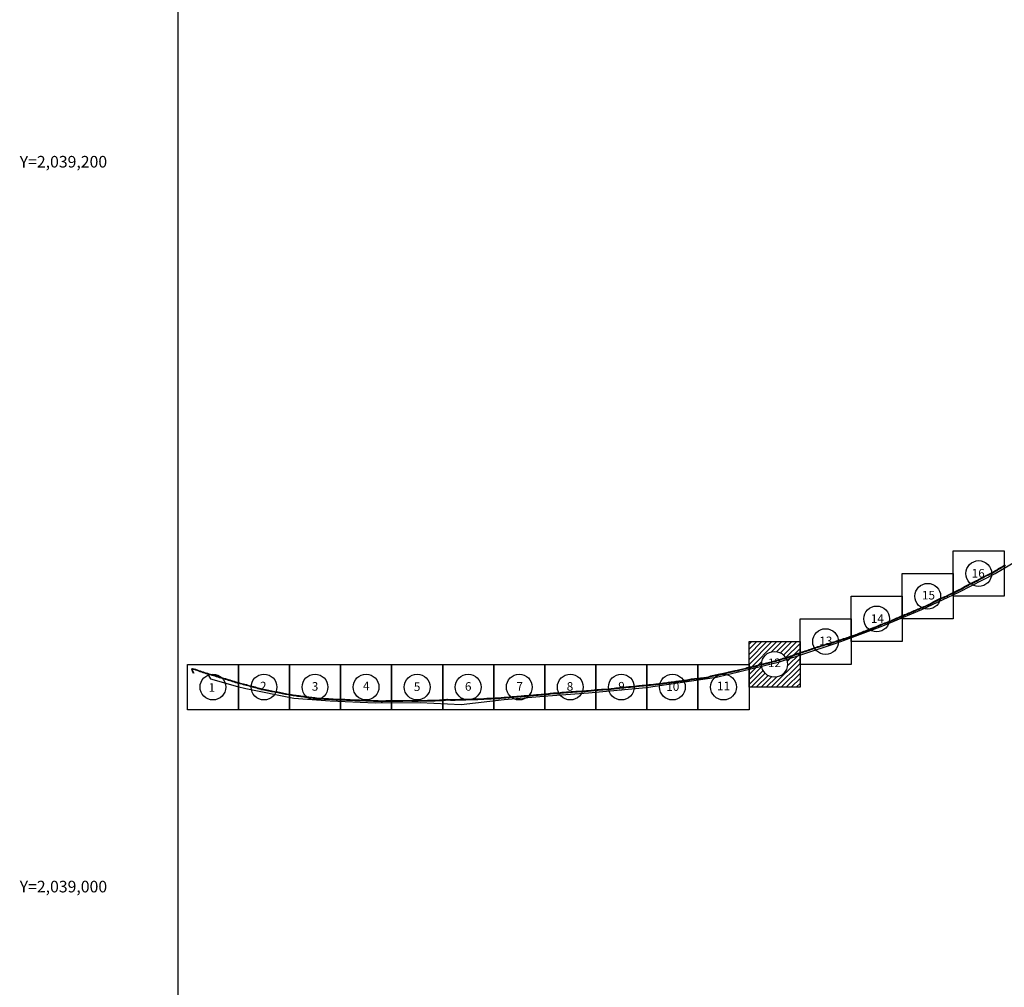
# Model space of a CAD drawing. Extents: x 477973 to 512623, y 2034228 to 2040071.
# Drawn here: x 512157 to 512428, y 2038972 to 2039239 of the extents above; entities that cross this region are included whole.
import ezdxf
from ezdxf.enums import TextEntityAlignment as Align

# ---------------------------------------------------------------- set-up
doc = ezdxf.new("R2010")
doc.units = 0
doc.header["$LTSCALE"] = 40
doc.header["$MEASUREMENT"] = 0
doc.linetypes.add('CENTRO1', pattern=[0.44, 0.2, -0.08, 0.08, -0.08])
doc.linetypes.add('OCULTA2', pattern=[0.3, 0.2, -0.1])
for name, color, linetype in [('Cuadricula', 7, 'Continuous'), ('CVL_CUADCON_TX', 2, 'Continuous'), ('Lomo', 7, 'Continuous'), ('MARGEN', 7, 'Continuous'), ('PLEAMAR MAXIMA', 10, 'Continuous'), ('TGM', 7, 'Continuous'), ('ZONA FEDERAL', 5, 'Continuous')]:
    doc.layers.add(name, color=color, linetype=linetype)
doc.styles.add('ROMANA1', font='ROMANA1.shx')

msp = doc.modelspace()

# ---------------------------------------------------------------- hatches: boundary and pattern name
at = {"layer": 'Lomo', "linetype": 'Continuous'}
h = msp.add_hatch(dxfattribs=at)
h.set_pattern_fill('ANSI31', color=256, scale=7.827355, style=0)
h.set_pattern_definition([(45, (238292.9371, 900734.2911), (-0.6918470141, 0.6918470141), [])])
h.paths.add_polyline_path([(512357.94, 2039067.77), (512372.01, 2039067.77), (512372.01, 2039055.26), (512357.94, 2039055.26)])
edge = h.paths.add_edge_path(flags=16)
edge.add_arc((512364.98, 2039061.51), 3.56, 0, 360)

# ---------------------------------------------------------------- linework, layer by layer
at = {"layer": 'Cuadricula', "color": 7, "linetype": 'Continuous'}
for points in [[(512414.3, 2039092.81), (512428.39, 2039092.81), (512428.39, 2039080.29), (512414.3, 2039080.29)], [(512414.3, 2039092.81), (512428.39, 2039092.81), (512428.39, 2039080.29), (512414.3, 2039080.29)], [(512400.21, 2039086.55), (512414.3, 2039086.55), (512414.3, 2039074.03), (512400.21, 2039074.03)], [(512400.21, 2039086.55), (512414.3, 2039086.55), (512414.3, 2039074.03), (512400.21, 2039074.03)], [(512386.12, 2039080.29), (512400.21, 2039080.29), (512400.21, 2039067.77), (512386.12, 2039067.77)], [(512386.12, 2039080.29), (512400.21, 2039080.29), (512400.21, 2039067.77), (512386.12, 2039067.77)], [(512372.03, 2039074.03), (512386.12, 2039074.03), (512386.12, 2039061.51), (512372.03, 2039061.51)], [(512372.03, 2039074.03), (512386.12, 2039074.03), (512386.12, 2039061.51), (512372.03, 2039061.51)], [(512357.94, 2039067.77), (512372.03, 2039067.77), (512372.03, 2039055.24), (512357.94, 2039055.24)], [(512357.94, 2039067.77), (512372.03, 2039067.77), (512372.03, 2039055.24), (512357.94, 2039055.24)], [(512357.94, 2039067.77), (512372.03, 2039067.77), (512372.03, 2039055.24), (512357.94, 2039055.24)], [(512202.96, 2039061.51), (512217.05, 2039061.51), (512217.05, 2039048.98), (512202.96, 2039048.98)], [(512202.96, 2039061.51), (512217.05, 2039061.51), (512217.05, 2039048.98), (512202.96, 2039048.98)], [(512202.96, 2039061.51), (512217.05, 2039061.51), (512217.05, 2039048.98), (512202.96, 2039048.98)], [(512217.05, 2039061.51), (512231.14, 2039061.51), (512231.14, 2039048.98), (512217.05, 2039048.98)], [(512217.05, 2039061.51), (512231.14, 2039061.51), (512231.14, 2039048.98), (512217.05, 2039048.98)], [(512231.14, 2039061.51), (512245.23, 2039061.51), (512245.23, 2039048.98), (512231.14, 2039048.98)], [(512231.14, 2039061.51), (512245.23, 2039061.51), (512245.23, 2039048.98), (512231.14, 2039048.98)], [(512245.23, 2039061.51), (512259.32, 2039061.51), (512259.32, 2039048.98), (512245.23, 2039048.98)], [(512245.23, 2039061.51), (512259.32, 2039061.51), (512259.32, 2039048.98), (512245.23, 2039048.98)], [(512259.32, 2039061.51), (512273.41, 2039061.51), (512273.41, 2039048.98), (512259.32, 2039048.98)], [(512259.32, 2039061.51), (512273.41, 2039061.51), (512273.41, 2039048.98), (512259.32, 2039048.98)], [(512273.41, 2039061.51), (512287.5, 2039061.51), (512287.5, 2039048.98), (512273.41, 2039048.98)], [(512273.41, 2039061.51), (512287.5, 2039061.51), (512287.5, 2039048.98), (512273.41, 2039048.98)], [(512287.5, 2039061.51), (512301.59, 2039061.51), (512301.59, 2039048.98), (512287.5, 2039048.98)], [(512287.5, 2039061.51), (512301.59, 2039061.51), (512301.59, 2039048.98), (512287.5, 2039048.98)], [(512301.59, 2039061.51), (512315.68, 2039061.51), (512315.68, 2039048.98), (512301.59, 2039048.98)], [(512301.59, 2039061.51), (512315.68, 2039061.51), (512315.68, 2039048.98), (512301.59, 2039048.98)], [(512315.68, 2039061.51), (512329.76, 2039061.51), (512329.76, 2039048.98), (512315.68, 2039048.98)], [(512315.68, 2039061.51), (512329.76, 2039061.51), (512329.76, 2039048.98), (512315.68, 2039048.98)], [(512329.76, 2039061.51), (512343.85, 2039061.51), (512343.85, 2039048.98), (512329.76, 2039048.98)], [(512329.76, 2039061.51), (512343.85, 2039061.51), (512343.85, 2039048.98), (512329.76, 2039048.98)], [(512343.85, 2039061.51), (512357.94, 2039061.51), (512357.94, 2039048.98), (512343.85, 2039048.98)], [(512343.85, 2039061.51), (512357.94, 2039061.51), (512357.94, 2039048.98), (512343.85, 2039048.98)]]:
    msp.add_lwpolyline(points, close=True, dxfattribs=at)
at = {"layer": 'Lomo', "color": 7, "linetype": 'Continuous'}
for centre in [(512421.33, 2039086.56), (512407.25, 2039080.3), (512393.16, 2039074.04), (512379.07, 2039067.78), (512364.98, 2039061.51), (512364.98, 2039061.51), (512210, 2039055.25), (512224.09, 2039055.25), (512238.17, 2039055.25), (512252.26, 2039055.25), (512266.35, 2039055.25), (512280.44, 2039055.25), (512294.53, 2039055.25), (512308.62, 2039055.25), (512322.71, 2039055.25), (512336.8, 2039055.25), (512350.89, 2039055.25)]:
    msp.add_circle(centre, 3.56, dxfattribs=at)
at = {"layer": 'MARGEN', "color": 7}
msp.add_line((512200.36, 2038366.29), (512200.36, 2039963.92), dxfattribs=at)
at = {"layer": 'PLEAMAR MAXIMA', "linetype": 'CENTRO1'}
msp.add_lwpolyline([(512204.63, 2039059), (512204.49, 2039059.32), (512204.34, 2039059.66), (512204.19, 2039060), (512204.13, 2039060.13), (512204.12, 2039060.2), (512204.15, 2039060.25), (512204.21, 2039060.28), (512204.44, 2039060.34), (512204.79, 2039060.31), (512205.21, 2039060.15), (512205.63, 2039060), (512206.03, 2039059.84), (512206.44, 2039059.7), (512206.86, 2039059.55), (512207.27, 2039059.41), (512207.69, 2039059.28), (512208.09, 2039059.16), (512208.5, 2039059.05), (512208.91, 2039058.93), (512209.33, 2039058.82), (512209.75, 2039058.7), (512210.16, 2039058.58), (512210.57, 2039058.45), (512210.97, 2039058.33), (512211.39, 2039058.2), (512211.8, 2039058.07), (512212.21, 2039057.95), (512212.62, 2039057.82), (512213.04, 2039057.69), (512213.47, 2039057.56), (512213.89, 2039057.44), (512214.27, 2039057.31), (512214.66, 2039057.2), (512215.09, 2039057.09), (512215.48, 2039056.96), (512215.88, 2039056.83), (512216.28, 2039056.69), (512216.7, 2039056.58), (512217.13, 2039056.46), (512217.55, 2039056.34), (512217.97, 2039056.25), (512218.4, 2039056.14), (512218.82, 2039056.03), (512219.24, 2039055.92), (512219.65, 2039055.8), (512220.02, 2039055.69), (512220.44, 2039055.58), (512220.85, 2039055.48), (512221.24, 2039055.39), (512221.64, 2039055.27), (512222.03, 2039055.15), (512222.44, 2039055.03), (512222.84, 2039054.94), (512223.27, 2039054.84), (512223.68, 2039054.75), (512224.08, 2039054.65), (512224.52, 2039054.55), (512224.94, 2039054.47), (512225.38, 2039054.38), (512225.78, 2039054.3), (512226.22, 2039054.22), (512226.62, 2039054.14), (512227.05, 2039054.05), (512227.48, 2039053.97), (512227.9, 2039053.89), (512228.33, 2039053.8), (512228.74, 2039053.72), (512229.17, 2039053.64), (512229.59, 2039053.55), (512230.01, 2039053.47), (512230.43, 2039053.39), (512230.85, 2039053.32), (512231.28, 2039053.25), (512231.71, 2039053.17), (512232.13, 2039053.09), (512232.56, 2039053.04), (512232.97, 2039052.98), (512233.4, 2039052.92), (512233.82, 2039052.87), (512234.25, 2039052.82), (512234.68, 2039052.76), (512235.12, 2039052.7), (512235.55, 2039052.64), (512235.99, 2039052.59), (512236.42, 2039052.54), (512236.85, 2039052.49), (512237.28, 2039052.43), (512237.72, 2039052.37), (512238.15, 2039052.32), (512238.57, 2039052.27), (512238.98, 2039052.22), (512239.42, 2039052.19), (512239.85, 2039052.16), (512240.27, 2039052.13), (512240.71, 2039052.1), (512241.13, 2039052.09), (512241.45, 2039052.09), (512241.88, 2039052.07), (512242.31, 2039052.04), (512242.75, 2039052.01), (512243.18, 2039051.97), (512243.6, 2039051.93), (512244.02, 2039051.89), (512244.46, 2039051.87), (512244.57, 2039051.87), (512244.99, 2039051.89), (512245.41, 2039051.9), (512245.82, 2039051.9), (512246.26, 2039051.88), (512246.44, 2039051.87), (512246.87, 2039051.81), (512247.05, 2039051.78), (512247.48, 2039051.78), (512247.9, 2039051.77), (512248.34, 2039051.76), (512248.76, 2039051.75), (512249.2, 2039051.74), (512249.63, 2039051.72), (512250.07, 2039051.71), (512250.49, 2039051.69), (512250.91, 2039051.67), (512251.34, 2039051.66), (512251.76, 2039051.64), (512252.17, 2039051.63), (512252.62, 2039051.61), (512253.04, 2039051.59), (512253.45, 2039051.57), (512253.87, 2039051.56), (512254.29, 2039051.54), (512254.71, 2039051.52), (512255.12, 2039051.51), (512255.56, 2039051.49), (512255.98, 2039051.47), (512256.39, 2039051.46), (512256.81, 2039051.46), (512257.24, 2039051.47), (512257.68, 2039051.5), (512258.1, 2039051.5), (512258.53, 2039051.51), (512258.96, 2039051.52), (512259.39, 2039051.53), (512259.82, 2039051.53), (512260.25, 2039051.53), (512260.67, 2039051.53), (512261.09, 2039051.53), (512261.52, 2039051.53), (512261.94, 2039051.52), (512262.38, 2039051.54), (512262.8, 2039051.56), (512263.23, 2039051.57), (512263.65, 2039051.57), (512264.08, 2039051.56), (512264.51, 2039051.55), (512264.93, 2039051.54), (512265.37, 2039051.54), (512265.8, 2039051.55), (512266.23, 2039051.55), (512266.63, 2039051.54), (512267.07, 2039051.56), (512267.49, 2039051.56), (512267.92, 2039051.56), (512268.36, 2039051.56), (512268.78, 2039051.57), (512269.22, 2039051.59), (512269.65, 2039051.59), (512270.07, 2039051.59), (512270.51, 2039051.59), (512270.93, 2039051.59), (512271.36, 2039051.59), (512271.44, 2039051.59), (512271.86, 2039051.64), (512272.05, 2039051.67), (512272.48, 2039051.68), (512272.92, 2039051.7), (512273.34, 2039051.72), (512273.75, 2039051.78), (512274.16, 2039051.83), (512274.57, 2039051.86), (512274.7, 2039051.87), (512275.13, 2039051.83), (512275.55, 2039051.8), (512275.98, 2039051.81), (512276.4, 2039051.82), (512276.83, 2039051.83), (512277.26, 2039051.84), (512277.68, 2039051.85), (512278.12, 2039051.87), (512278.53, 2039051.88), (512278.95, 2039051.89), (512279.37, 2039051.9), (512279.8, 2039051.91), (512280.2, 2039051.92), (512280.59, 2039051.93), (512281, 2039051.94), (512281.42, 2039051.96), (512281.85, 2039051.97), (512282.27, 2039051.98), (512282.7, 2039051.99), (512283.11, 2039052), (512283.54, 2039052.01), (512283.98, 2039052.02), (512284.38, 2039052.04), (512284.76, 2039052.08), (512285.16, 2039052.13), (512285.57, 2039052.15), (512286, 2039052.15), (512286.38, 2039052.18), (512286.77, 2039052.18), (512287.15, 2039052.22), (512287.54, 2039052.2), (512287.93, 2039052.23), (512288.36, 2039052.24), (512288.78, 2039052.27), (512289.11, 2039052.27), (512289.52, 2039052.37), (512289.93, 2039052.4), (512290.35, 2039052.42), (512290.77, 2039052.46), (512291.03, 2039052.48), (512291.42, 2039052.47), (512291.82, 2039052.54), (512292.22, 2039052.57), (512292.62, 2039052.61), (512293.02, 2039052.64), (512293.42, 2039052.66), (512293.82, 2039052.7), (512294.22, 2039052.74), (512294.65, 2039052.77), (512295.07, 2039052.8), (512295.48, 2039052.84), (512295.9, 2039052.88), (512296.32, 2039052.91), (512296.75, 2039052.94), (512297.18, 2039052.98), (512297.6, 2039053.01), (512298.03, 2039053.05), (512298.46, 2039053.09), (512298.89, 2039053.12), (512299.31, 2039053.15), (512299.74, 2039053.19), (512300.12, 2039053.21), (512300.55, 2039053.25), (512300.98, 2039053.29), (512301.41, 2039053.33), (512301.62, 2039053.35), (512302.04, 2039053.37), (512302.47, 2039053.41), (512302.72, 2039053.43), (512303.1, 2039053.52), (512303.53, 2039053.57), (512303.97, 2039053.61), (512304.39, 2039053.63), (512304.82, 2039053.64), (512305.25, 2039053.66), (512305.44, 2039053.67), (512305.86, 2039053.74), (512306.27, 2039053.79), (512306.71, 2039053.83), (512307.13, 2039053.86), (512307.56, 2039053.88), (512307.99, 2039053.91), (512308.41, 2039053.95), (512308.84, 2039053.99), (512309.25, 2039054.01), (512309.67, 2039054.04), (512310.1, 2039054.07), (512310.53, 2039054.12), (512310.95, 2039054.14), (512311.38, 2039054.15), (512311.81, 2039054.17), (512312.24, 2039054.19), (512312.66, 2039054.21), (512313.09, 2039054.25), (512313.52, 2039054.29), (512313.94, 2039054.32), (512314.35, 2039054.39), (512314.78, 2039054.41), (512315.21, 2039054.46), (512315.65, 2039054.49), (512316.07, 2039054.54), (512316.33, 2039054.58), (512316.76, 2039054.61), (512317.19, 2039054.65), (512317.62, 2039054.67), (512318.04, 2039054.69), (512318.48, 2039054.7), (512318.91, 2039054.7), (512319.07, 2039054.7), (512319.45, 2039054.75), (512319.88, 2039054.84), (512320.3, 2039054.89), (512320.73, 2039054.94), (512321.15, 2039054.99), (512321.56, 2039055.04), (512321.78, 2039055.06), (512322.2, 2039055.13), (512322.63, 2039055.17), (512323.07, 2039055.21), (512323.5, 2039055.24), (512323.93, 2039055.28), (512324.36, 2039055.32), (512324.77, 2039055.36), (512325.2, 2039055.38), (512325.63, 2039055.41), (512326.06, 2039055.47), (512326.45, 2039055.52), (512326.88, 2039055.56), (512327.31, 2039055.61), (512327.62, 2039055.63), (512328, 2039055.7), (512328.44, 2039055.73), (512328.78, 2039055.78), (512329.21, 2039055.81), (512329.65, 2039055.85), (512330.08, 2039055.89), (512330.34, 2039055.92), (512330.78, 2039055.95), (512331.17, 2039055.99), (512331.59, 2039056.04), (512332.01, 2039056.08), (512332.28, 2039056.11), (512332.66, 2039056.17), (512333.09, 2039056.21), (512333.53, 2039056.26), (512333.94, 2039056.32), (512334.38, 2039056.38), (512334.8, 2039056.43), (512335.24, 2039056.49), (512335.65, 2039056.55), (512336.06, 2039056.6), (512336.5, 2039056.66), (512336.92, 2039056.71), (512337.34, 2039056.77), (512337.75, 2039056.83), (512338.16, 2039056.88), (512338.57, 2039056.94), (512338.98, 2039056.99), (512339.37, 2039057.04), (512339.81, 2039057.1), (512340.23, 2039057.14), (512340.38, 2039057.16), (512340.81, 2039057.23), (512341.22, 2039057.31), (512341.6, 2039057.4), (512342.01, 2039057.48), (512342.43, 2039057.55), (512342.86, 2039057.6), (512343.29, 2039057.64), (512343.72, 2039057.68), (512344.15, 2039057.71), (512344.58, 2039057.75), (512345.01, 2039057.79), (512345.43, 2039057.84), (512345.86, 2039057.91), (512346.25, 2039057.98), (512346.64, 2039058.07), (512347.02, 2039058.19), (512347.4, 2039058.3), (512347.77, 2039058.43), (512348.2, 2039058.54), (512348.62, 2039058.62), (512349.02, 2039058.71), (512349.44, 2039058.78), (512349.86, 2039058.87), (512350.06, 2039058.91), (512350.43, 2039059.02), (512350.86, 2039059.09), (512351.27, 2039059.17), (512351.68, 2039059.25), (512351.97, 2039059.3), (512352.4, 2039059.4), (512352.81, 2039059.5), (512353.22, 2039059.61), (512353.62, 2039059.69), (512354.02, 2039059.78), (512354.25, 2039059.84), (512354.64, 2039059.88), (512355.05, 2039059.98), (512355.45, 2039060.11), (512355.85, 2039060.21), (512356.24, 2039060.31), (512356.66, 2039060.4), (512357.06, 2039060.5), (512357.46, 2039060.6), (512357.87, 2039060.69), (512358.27, 2039060.79), (512358.68, 2039060.89), (512359.09, 2039060.98), (512359.5, 2039061.09), (512359.9, 2039061.19), (512360.32, 2039061.31), (512360.74, 2039061.42), (512361.15, 2039061.51), (512361.58, 2039061.63), (512361.99, 2039061.72), (512362.4, 2039061.83), (512362.8, 2039061.92), (512363.22, 2039062.03), (512363.62, 2039062.11), (512363.74, 2039062.13), (512364.16, 2039062.24), (512364.56, 2039062.36), (512364.96, 2039062.48), (512365.38, 2039062.57), (512365.8, 2039062.68), (512366.2, 2039062.8), (512366.6, 2039062.93), (512366.99, 2039063.06), (512367.39, 2039063.18), (512367.81, 2039063.3), (512368.21, 2039063.42), (512368.63, 2039063.53), (512369.03, 2039063.67), (512369.44, 2039063.83), (512369.84, 2039063.99), (512370.23, 2039064.13), (512370.62, 2039064.28), (512371.02, 2039064.41), (512371.42, 2039064.55), (512371.82, 2039064.68), (512372.22, 2039064.81), (512372.61, 2039064.94), (512373, 2039065.09), (512373.39, 2039065.22), (512373.76, 2039065.33), (512374.17, 2039065.45), (512374.57, 2039065.6), (512374.95, 2039065.74), (512375.35, 2039065.88), (512375.75, 2039066.01), (512376.15, 2039066.15), (512376.54, 2039066.27), (512376.94, 2039066.41), (512377.35, 2039066.53), (512377.75, 2039066.64), (512378.14, 2039066.77), (512378.52, 2039066.88), (512378.91, 2039067.01), (512379.3, 2039067.14), (512379.55, 2039067.22), (512379.95, 2039067.3), (512380.12, 2039067.34), (512380.5, 2039067.46), (512380.89, 2039067.59), (512381.28, 2039067.72), (512381.67, 2039067.85), (512382.06, 2039067.97), (512382.46, 2039068.1), (512382.86, 2039068.23), (512383.25, 2039068.36), (512383.64, 2039068.48), (512384.04, 2039068.6), (512384.45, 2039068.72), (512384.61, 2039068.76), (512385, 2039068.91), (512385.39, 2039069.05), (512385.79, 2039069.18), (512386.18, 2039069.31), (512386.59, 2039069.45), (512386.98, 2039069.59), (512387.37, 2039069.75), (512387.45, 2039069.78), (512387.75, 2039069.85), (512388.09, 2039070.03), (512388.5, 2039070.19), (512388.9, 2039070.33), (512389.29, 2039070.48), (512389.66, 2039070.62), (512390.05, 2039070.77), (512390.44, 2039070.92), (512390.83, 2039071.08), (512391.2, 2039071.22), (512391.6, 2039071.38), (512391.98, 2039071.54), (512392.38, 2039071.7), (512392.5, 2039071.76), (512392.87, 2039071.89), (512393.26, 2039072.06), (512393.65, 2039072.23), (512394.04, 2039072.4), (512394.43, 2039072.56), (512394.82, 2039072.72), (512395.02, 2039072.8), (512395.42, 2039072.94), (512395.83, 2039073.07), (512396.23, 2039073.21), (512396.49, 2039073.32), (512396.86, 2039073.43), (512397.19, 2039073.64), (512397.55, 2039073.8), (512397.95, 2039073.97), (512398.34, 2039074.13), (512398.72, 2039074.3), (512399.08, 2039074.45), (512399.45, 2039074.62), (512399.83, 2039074.78), (512400.21, 2039074.95), (512400.42, 2039075.04), (512400.5, 2039075.06), (512400.89, 2039075.23), (512401.27, 2039075.39), (512401.66, 2039075.55), (512402.03, 2039075.71), (512402.4, 2039075.86), (512402.79, 2039076.03), (512403.16, 2039076.18), (512403.53, 2039076.34), (512403.9, 2039076.49), (512404.27, 2039076.65), (512404.65, 2039076.81), (512405, 2039076.96), (512405.38, 2039077.12), (512405.76, 2039077.28), (512406.14, 2039077.44), (512406.53, 2039077.6), (512406.89, 2039077.75), (512407.27, 2039077.91), (512407.64, 2039078.07), (512407.71, 2039078.1), (512408.04, 2039078.31), (512408.37, 2039078.52), (512408.75, 2039078.72), (512409.12, 2039078.9), (512409.51, 2039079.09), (512409.9, 2039079.28), (512410.27, 2039079.47), (512410.64, 2039079.66), (512411.01, 2039079.83), (512411.41, 2039079.97), (512411.55, 2039080.01), (512411.94, 2039080.19), (512412.33, 2039080.35), (512412.62, 2039080.48), (512412.95, 2039080.69), (512413.32, 2039080.88), (512413.71, 2039081.06), (512414.07, 2039081.23), (512414.45, 2039081.42), (512414.85, 2039081.61), (512415.21, 2039081.78), (512415.59, 2039081.97), (512415.97, 2039082.16), (512416.35, 2039082.34), (512416.7, 2039082.53), (512417.05, 2039082.73), (512417.41, 2039082.95), (512417.77, 2039083.16), (512418.17, 2039083.35), (512418.54, 2039083.56), (512418.88, 2039083.76), (512419.21, 2039083.89), (512419.59, 2039084.08), (512419.98, 2039084.26), (512420.35, 2039084.44), (512420.75, 2039084.62), (512420.97, 2039084.73), (512421.29, 2039084.95), (512421.67, 2039085.15), (512422.05, 2039085.34), (512422.42, 2039085.55), (512422.79, 2039085.76), (512423.16, 2039085.94), (512423.53, 2039086.13), (512423.89, 2039086.3), (512424.26, 2039086.48), (512424.64, 2039086.67), (512425.01, 2039086.85), (512425.38, 2039087.06), (512425.74, 2039087.27), (512426.1, 2039087.49), (512426.47, 2039087.7), (512426.83, 2039087.92), (512427.19, 2039088.12), (512427.55, 2039088.34), (512427.92, 2039088.55), (512428.29, 2039088.77), (512428.65, 2039088.98)], dxfattribs=at)
at = {"layer": 'TGM', "color": 6}
msp.add_lwpolyline([(512208.46, 2039058.9), (512209.34, 2039057.53), (512216.8, 2039055.38), (512219.05, 2039054.8), (512232.28, 2039052.15), (512242.33, 2039051.47), (512254.75, 2039050.92), (512267.18, 2039051.02), (512278.54, 2039050.39), (512290.39, 2039051.82), (512302.41, 2039052.86), (512313.68, 2039053.68), (512329.55, 2039055.08), (512348.98, 2039057.93), (512366.35, 2039062.19), (512381.14, 2039067.05), (512383.28, 2039067.79), (512394.87, 2039072.12), (512405.59, 2039076.62), (512415.88, 2039081.41), (512425.89, 2039086.62), (512436.46, 2039092.81)], dxfattribs=at)
at = {"layer": 'ZONA FEDERAL', "linetype": 'OCULTA2'}
msp.add_lwpolyline([(512204.8, 2039059.01), (512204.63, 2039059.39), (512204.49, 2039059.72), (512204.33, 2039060.07), (512204.3, 2039060.14), (512204.46, 2039060.19), (512204.76, 2039060.16), (512205.15, 2039060.01), (512205.58, 2039059.86), (512205.98, 2039059.7), (512206.39, 2039059.55), (512206.81, 2039059.41), (512207.22, 2039059.26), (512207.64, 2039059.13), (512208.05, 2039059.01), (512208.46, 2039058.9), (512208.87, 2039058.78), (512209.29, 2039058.67), (512209.7, 2039058.55), (512210.11, 2039058.43), (512210.52, 2039058.3), (512210.93, 2039058.18), (512211.34, 2039058.05), (512211.75, 2039057.92), (512212.16, 2039057.8), (512212.58, 2039057.67), (512213, 2039057.54), (512213.42, 2039057.41), (512213.85, 2039057.29), (512214.22, 2039057.16), (512214.62, 2039057.05), (512215.05, 2039056.94), (512215.43, 2039056.81), (512215.83, 2039056.68), (512216.23, 2039056.54), (512216.66, 2039056.43), (512217.09, 2039056.3), (512217.51, 2039056.19), (512217.93, 2039056.09), (512218.36, 2039055.98), (512218.78, 2039055.87), (512219.2, 2039055.77), (512219.6, 2039055.65), (512219.98, 2039055.54), (512220.4, 2039055.43), (512220.81, 2039055.33), (512221.2, 2039055.24), (512221.6, 2039055.12), (512221.99, 2039055), (512222.4, 2039054.88), (512222.81, 2039054.79), (512223.24, 2039054.69), (512223.64, 2039054.59), (512224.04, 2039054.49), (512224.49, 2039054.4), (512224.91, 2039054.32), (512225.35, 2039054.23), (512225.75, 2039054.15), (512226.19, 2039054.06), (512226.59, 2039053.98), (512227.02, 2039053.9), (512227.45, 2039053.81), (512227.87, 2039053.73), (512228.3, 2039053.65), (512228.71, 2039053.57), (512229.14, 2039053.48), (512229.56, 2039053.4), (512229.98, 2039053.32), (512230.4, 2039053.24), (512230.82, 2039053.16), (512231.25, 2039053.1), (512231.68, 2039053.02), (512232.11, 2039052.94), (512232.54, 2039052.88), (512232.95, 2039052.82), (512233.38, 2039052.76), (512233.8, 2039052.71), (512234.23, 2039052.66), (512234.66, 2039052.61), (512235.09, 2039052.55), (512235.53, 2039052.49), (512235.97, 2039052.43), (512236.4, 2039052.38), (512236.83, 2039052.33), (512237.26, 2039052.27), (512237.7, 2039052.21), (512238.13, 2039052.16), (512238.55, 2039052.12), (512238.96, 2039052.07), (512239.4, 2039052.03), (512239.84, 2039052), (512240.26, 2039051.97), (512240.7, 2039051.94), (512241.13, 2039051.94), (512241.45, 2039051.94), (512241.87, 2039051.91), (512242.3, 2039051.88), (512242.73, 2039051.85), (512243.16, 2039051.82), (512243.59, 2039051.77), (512244.01, 2039051.73), (512244.46, 2039051.71), (512245, 2039051.73), (512245.41, 2039051.74), (512245.81, 2039051.74), (512246.25, 2039051.72), (512246.54, 2039051.7), (512246.85, 2039051.65), (512247.04, 2039051.62), (512247.48, 2039051.62), (512247.9, 2039051.62), (512248.34, 2039051.61), (512248.76, 2039051.59), (512249.19, 2039051.58), (512249.62, 2039051.56), (512250.06, 2039051.55), (512250.49, 2039051.53), (512250.91, 2039051.52), (512251.34, 2039051.5), (512251.75, 2039051.49), (512252.17, 2039051.47), (512252.61, 2039051.45), (512253.04, 2039051.43), (512253.44, 2039051.42), (512253.86, 2039051.4), (512254.28, 2039051.38), (512254.7, 2039051.37), (512255.12, 2039051.35), (512255.56, 2039051.33), (512255.97, 2039051.31), (512256.39, 2039051.3), (512256.82, 2039051.3), (512257.24, 2039051.31), (512257.68, 2039051.34), (512258.1, 2039051.35), (512258.54, 2039051.36), (512258.96, 2039051.37), (512259.39, 2039051.37), (512259.82, 2039051.38), (512260.25, 2039051.37), (512260.67, 2039051.37), (512261.09, 2039051.37), (512261.52, 2039051.37), (512261.94, 2039051.37), (512262.38, 2039051.38), (512262.8, 2039051.4), (512263.23, 2039051.42), (512263.65, 2039051.41), (512264.07, 2039051.4), (512264.5, 2039051.4), (512264.93, 2039051.39), (512265.37, 2039051.38), (512265.8, 2039051.39), (512266.22, 2039051.39), (512266.63, 2039051.38), (512267.07, 2039051.4), (512267.49, 2039051.4), (512267.92, 2039051.4), (512268.36, 2039051.4), (512268.78, 2039051.42), (512269.22, 2039051.43), (512269.65, 2039051.43), (512270.07, 2039051.43), (512270.51, 2039051.43), (512270.94, 2039051.43), (512271.36, 2039051.43), (512271.88, 2039051.49), (512272.06, 2039051.51), (512272.49, 2039051.52), (512272.93, 2039051.54), (512273.36, 2039051.57), (512273.77, 2039051.62), (512274.17, 2039051.67), (512274.58, 2039051.7), (512274.7, 2039051.71), (512275.12, 2039051.68), (512275.55, 2039051.64), (512275.98, 2039051.65), (512276.4, 2039051.66), (512276.83, 2039051.67), (512277.27, 2039051.69), (512277.69, 2039051.7), (512278.12, 2039051.71), (512278.53, 2039051.72), (512278.95, 2039051.73), (512279.38, 2039051.74), (512279.81, 2039051.76), (512280.2, 2039051.77), (512280.59, 2039051.78), (512281, 2039051.79), (512281.42, 2039051.8), (512281.85, 2039051.81), (512282.27, 2039051.82), (512282.7, 2039051.83), (512283.12, 2039051.84), (512283.54, 2039051.86), (512283.98, 2039051.87), (512284.4, 2039051.88), (512284.78, 2039051.93), (512285.18, 2039051.97), (512285.58, 2039052), (512286, 2039051.99), (512286.39, 2039052.02), (512286.77, 2039052.02), (512287.16, 2039052.06), (512287.54, 2039052.05), (512287.93, 2039052.08), (512288.36, 2039052.08), (512288.78, 2039052.11), (512289.13, 2039052.12), (512289.54, 2039052.21), (512289.94, 2039052.25), (512290.36, 2039052.27), (512290.79, 2039052.3), (512291.03, 2039052.32), (512291.44, 2039052.31), (512291.84, 2039052.39), (512292.23, 2039052.42), (512292.63, 2039052.46), (512293.03, 2039052.49), (512293.43, 2039052.5), (512293.84, 2039052.55), (512294.23, 2039052.59), (512294.66, 2039052.62), (512295.09, 2039052.64), (512295.49, 2039052.69), (512295.91, 2039052.72), (512296.34, 2039052.75), (512296.77, 2039052.79), (512297.19, 2039052.82), (512297.61, 2039052.85), (512298.04, 2039052.9), (512298.48, 2039052.93), (512298.9, 2039052.97), (512299.32, 2039053), (512299.75, 2039053.03), (512300.13, 2039053.06), (512300.56, 2039053.1), (512300.99, 2039053.14), (512301.43, 2039053.18), (512301.63, 2039053.2), (512302.05, 2039053.21), (512302.49, 2039053.25), (512302.75, 2039053.28), (512303.13, 2039053.37), (512303.55, 2039053.42), (512303.98, 2039053.45), (512304.39, 2039053.47), (512304.82, 2039053.49), (512305.26, 2039053.5), (512305.46, 2039053.51), (512305.89, 2039053.58), (512306.29, 2039053.63), (512306.72, 2039053.67), (512307.14, 2039053.71), (512307.57, 2039053.73), (512308, 2039053.76), (512308.42, 2039053.8), (512308.85, 2039053.83), (512309.26, 2039053.86), (512309.68, 2039053.88), (512310.12, 2039053.91), (512310.54, 2039053.96), (512310.96, 2039053.98), (512311.39, 2039054), (512311.82, 2039054.01), (512312.25, 2039054.03), (512312.44, 2039054.04), (512312.68, 2039054.06), (512313.1, 2039054.1), (512313.53, 2039054.13), (512313.95, 2039054.17), (512314.37, 2039054.23), (512314.79, 2039054.26), (512315.23, 2039054.31), (512315.66, 2039054.34), (512316.09, 2039054.39), (512316.35, 2039054.42), (512316.78, 2039054.46), (512317.2, 2039054.49), (512317.62, 2039054.51), (512318.04, 2039054.53), (512318.48, 2039054.55), (512318.91, 2039054.55), (512319.08, 2039054.54), (512319.48, 2039054.6), (512319.9, 2039054.68), (512320.32, 2039054.74), (512320.75, 2039054.79), (512321.17, 2039054.84), (512321.58, 2039054.88), (512321.8, 2039054.9), (512322.23, 2039054.97), (512322.64, 2039055.02), (512323.08, 2039055.05), (512323.51, 2039055.09), (512323.95, 2039055.12), (512324.38, 2039055.17), (512324.78, 2039055.2), (512325.21, 2039055.23), (512325.65, 2039055.26), (512326.08, 2039055.31), (512326.47, 2039055.36), (512326.89, 2039055.4), (512327.33, 2039055.45), (512327.64, 2039055.48), (512328.02, 2039055.54), (512328.46, 2039055.58), (512328.8, 2039055.62), (512329.23, 2039055.65), (512329.67, 2039055.69), (512330.1, 2039055.73), (512330.35, 2039055.77), (512330.79, 2039055.79), (512331.19, 2039055.84), (512331.6, 2039055.88), (512332.02, 2039055.92), (512332.3, 2039055.95), (512332.68, 2039056.02), (512333.11, 2039056.05), (512333.55, 2039056.11), (512333.96, 2039056.16), (512334.4, 2039056.22), (512334.82, 2039056.28), (512335.26, 2039056.34), (512335.67, 2039056.39), (512336.08, 2039056.45), (512336.52, 2039056.5), (512336.94, 2039056.56), (512337.36, 2039056.62), (512337.78, 2039056.67), (512338.18, 2039056.73), (512338.6, 2039056.78), (512339, 2039056.84), (512339.4, 2039056.89), (512339.82, 2039056.94), (512340.25, 2039056.99), (512340.4, 2039057), (512340.84, 2039057.08), (512341.25, 2039057.15), (512341.63, 2039057.25), (512342.04, 2039057.33), (512342.45, 2039057.39), (512342.88, 2039057.44), (512343.3, 2039057.48), (512343.73, 2039057.52), (512344.16, 2039057.55), (512344.59, 2039057.59), (512345.03, 2039057.63), (512345.46, 2039057.69), (512345.89, 2039057.75), (512346.28, 2039057.83), (512346.68, 2039057.92), (512347.07, 2039058.04), (512347.45, 2039058.15), (512347.81, 2039058.28), (512348.23, 2039058.38), (512348.65, 2039058.47), (512349.05, 2039058.55), (512349.47, 2039058.63), (512349.89, 2039058.71), (512350.1, 2039058.76), (512350.47, 2039058.87), (512350.88, 2039058.93), (512351.3, 2039059.01), (512351.71, 2039059.1), (512352, 2039059.15), (512352.43, 2039059.25), (512352.84, 2039059.35), (512353.26, 2039059.46), (512353.65, 2039059.54), (512354.06, 2039059.63), (512354.28, 2039059.68), (512354.66, 2039059.72), (512355.1, 2039059.83), (512355.49, 2039059.96), (512355.89, 2039060.05), (512356.28, 2039060.16), (512356.7, 2039060.25), (512357.09, 2039060.35), (512357.5, 2039060.44), (512357.91, 2039060.54), (512358.31, 2039060.64), (512358.71, 2039060.73), (512359.13, 2039060.83), (512359.54, 2039060.94), (512359.94, 2039061.04), (512360.36, 2039061.16), (512360.78, 2039061.26), (512361.19, 2039061.36), (512361.62, 2039061.47), (512362.03, 2039061.57), (512362.44, 2039061.67), (512362.84, 2039061.77), (512363.26, 2039061.88), (512363.65, 2039061.96), (512363.78, 2039061.98), (512364.2, 2039062.09), (512364.6, 2039062.21), (512365, 2039062.32), (512365.41, 2039062.42), (512365.84, 2039062.53), (512366.25, 2039062.65), (512366.65, 2039062.78), (512367.03, 2039062.91), (512367.44, 2039063.03), (512367.85, 2039063.15), (512368.25, 2039063.27), (512368.68, 2039063.38), (512369.09, 2039063.53), (512369.49, 2039063.69), (512369.89, 2039063.84), (512370.28, 2039063.99), (512370.67, 2039064.13), (512371.07, 2039064.26), (512371.47, 2039064.4), (512371.87, 2039064.53), (512372.27, 2039064.66), (512372.66, 2039064.8), (512373.06, 2039064.94), (512373.43, 2039065.07), (512373.81, 2039065.18), (512374.22, 2039065.3), (512374.62, 2039065.45), (512375.01, 2039065.59), (512375.4, 2039065.73), (512375.8, 2039065.86), (512376.2, 2039066), (512376.59, 2039066.12), (512376.99, 2039066.26), (512377.39, 2039066.38), (512377.8, 2039066.49), (512378.19, 2039066.62), (512378.57, 2039066.73), (512378.96, 2039066.86), (512379.35, 2039066.99), (512379.59, 2039067.07), (512379.98, 2039067.15), (512380.16, 2039067.18), (512380.55, 2039067.31), (512380.94, 2039067.44), (512381.33, 2039067.57), (512381.72, 2039067.7), (512382.1, 2039067.83), (512382.51, 2039067.95), (512382.91, 2039068.08), (512383.3, 2039068.21), (512383.69, 2039068.33), (512384.08, 2039068.45), (512384.49, 2039068.57), (512384.66, 2039068.62), (512385.05, 2039068.76), (512385.44, 2039068.9), (512385.84, 2039069.03), (512386.23, 2039069.16), (512386.64, 2039069.3), (512387.04, 2039069.44), (512387.43, 2039069.6), (512387.5, 2039069.63), (512387.81, 2039069.7), (512388.15, 2039069.89), (512388.55, 2039070.04), (512388.95, 2039070.18), (512389.34, 2039070.33), (512389.72, 2039070.48), (512390.1, 2039070.63), (512390.5, 2039070.78), (512390.89, 2039070.93), (512391.26, 2039071.08), (512391.66, 2039071.24), (512392.04, 2039071.4), (512392.44, 2039071.56), (512392.56, 2039071.61), (512392.93, 2039071.74), (512393.33, 2039071.92), (512393.71, 2039072.09), (512394.1, 2039072.25), (512394.49, 2039072.41), (512394.88, 2039072.57), (512395.07, 2039072.66), (512395.47, 2039072.79), (512395.88, 2039072.93), (512396.28, 2039073.07), (512396.54, 2039073.17), (512396.93, 2039073.29), (512397.27, 2039073.5), (512397.61, 2039073.66), (512398, 2039073.82), (512398.4, 2039073.98), (512398.78, 2039074.15), (512399.14, 2039074.31), (512399.51, 2039074.47), (512399.89, 2039074.64), (512400.27, 2039074.8), (512400.47, 2039074.89), (512400.56, 2039074.92), (512400.95, 2039075.08), (512401.33, 2039075.24), (512401.72, 2039075.4), (512402.09, 2039075.56), (512402.46, 2039075.72), (512402.85, 2039075.88), (512403.22, 2039076.04), (512403.59, 2039076.19), (512403.96, 2039076.35), (512404.33, 2039076.51), (512404.71, 2039076.67), (512405.06, 2039076.81), (512405.44, 2039076.97), (512405.82, 2039077.13), (512406.2, 2039077.3), (512406.59, 2039077.46), (512406.95, 2039077.61), (512407.33, 2039077.77), (512407.7, 2039077.93), (512407.78, 2039077.96), (512408.12, 2039078.18), (512408.45, 2039078.39), (512408.82, 2039078.58), (512409.19, 2039078.76), (512409.58, 2039078.95), (512409.97, 2039079.14), (512410.34, 2039079.33), (512410.71, 2039079.52), (512411.07, 2039079.69), (512411.46, 2039079.82), (512411.6, 2039079.86), (512412, 2039080.04), (512412.39, 2039080.21), (512412.69, 2039080.34), (512413.02, 2039080.56), (512413.39, 2039080.74), (512413.77, 2039080.91), (512414.13, 2039081.09), (512414.52, 2039081.28), (512414.92, 2039081.47), (512415.28, 2039081.64), (512415.66, 2039081.83), (512416.04, 2039082.02), (512416.42, 2039082.2), (512416.78, 2039082.39), (512417.13, 2039082.6), (512417.49, 2039082.81), (512417.84, 2039083.02), (512418.24, 2039083.21), (512418.62, 2039083.43), (512418.94, 2039083.62), (512419.27, 2039083.75), (512419.66, 2039083.94), (512420.05, 2039084.12), (512420.42, 2039084.3), (512420.82, 2039084.48), (512421.05, 2039084.59), (512421.37, 2039084.82), (512421.74, 2039085.01), (512422.13, 2039085.2), (512422.5, 2039085.42), (512422.86, 2039085.63), (512423.23, 2039085.8), (512423.6, 2039085.99), (512423.96, 2039086.16), (512424.33, 2039086.34), (512424.71, 2039086.53), (512425.08, 2039086.71), (512425.46, 2039086.93), (512425.81, 2039087.14), (512426.18, 2039087.35), (512426.54, 2039087.57), (512426.91, 2039087.78), (512427.27, 2039087.99), (512427.63, 2039088.2), (512428, 2039088.42), (512428.37, 2039088.64), (512428.73, 2039088.85)], dxfattribs=at)

# ---------------------------------------------------------------- texts
at = {"layer": 'CVL_CUADCON_TX', "color": 7, "style": 'ROMANA1'}
for s, p in [('Y=2,039,200', (512180.8, 2039200.19)), ('Y=2,039,000', (512180.8, 2039000.19))]:
    msp.add_text(s, height=3.2, dxfattribs=at).set_placement(p, align=Align.MIDDLE_RIGHT)
at = {"layer": 'Lomo', "char_height": 2.3731, "width": 7.9858, "attachment_point": 5}
for s, insert in [('{\\fArial|b0|i0|c0|p34;16}', (512421.19, 2039086.64)), ('{\\fArial|b0|i0|c0|p34;15}', (512407.46, 2039080.59)), ('{\\fArial|b0|i0|c0|p34;14}', (512393.36, 2039074.14)), ('{\\fArial|b0|i0|c0|p34;13}', (512379.14, 2039067.98)), ('{\\fArial|b0|i0|c0|p34;12}', (512364.94, 2039061.93)), ('{\\fArial|b0|i0|c0|p34;1}', (512209.68, 2039055.12)), ('{\\fArial|b0|i0|c0|p34;2}', (512223.89, 2039055.52)), ('{\\fArial|b0|i0|c0|p34;3}', (512238.17, 2039055.42)), ('{\\fArial|b0|i0|c0|p34;4}', (512252.32, 2039055.57)), ('{\\fArial|b0|i0|c0|p34;5}', (512266.33, 2039055.34)), ('{\\fArial|b0|i0|c0|p34;6}', (512280.45, 2039055.42)), ('{\\fArial|b0|i0|c0|p34;7}', (512294.67, 2039055.47)), ('{\\fArial|b0|i0|c0|p34;8}', (512308.53, 2039055.42)), ('{\\fArial|b0|i0|c0|p34;9}', (512322.75, 2039055.47)), ('{\\fArial|b0|i0|c0|p34;10}', (512336.9, 2039055.37)), ('{\\fArial|b0|i0|c0|p34;11}', (512350.92, 2039055.57))]:
    msp.add_mtext(s, dxfattribs=dict(at, insert=insert))

doc.saveas('drawing.dxf')
